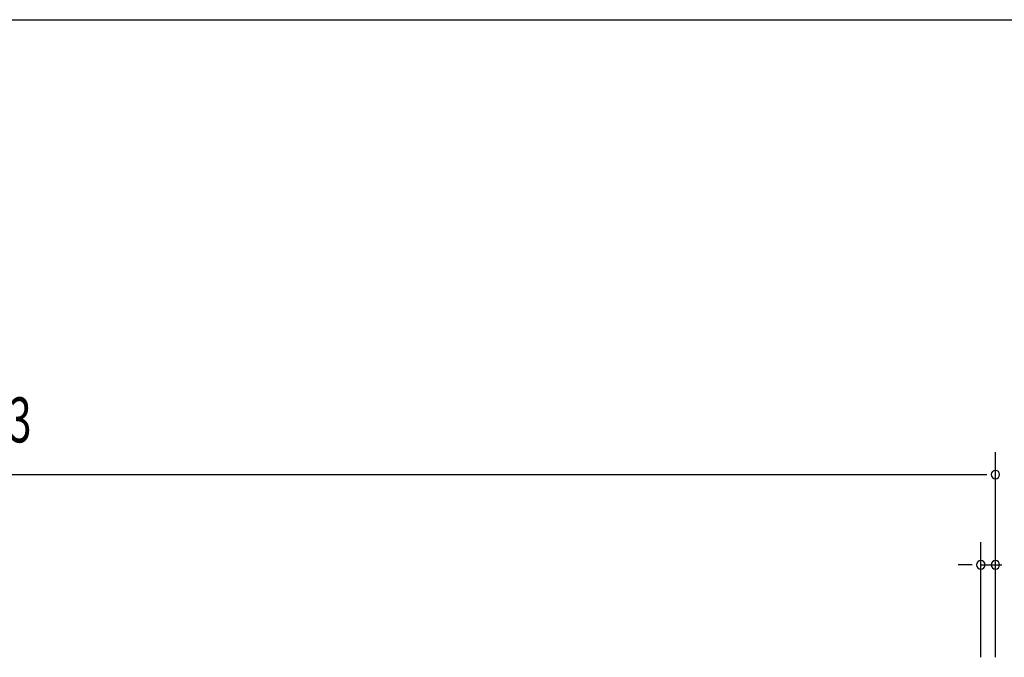
# Model space of a CAD drawing. Extents: x 542 to 20478, y 217 to 14052.
# Drawn here: x 5588 to 7774, y 12638 to 14052 of the extents above; entities that cross this region are included whole.
import ezdxf

# ---------------------------------------------------------------- set-up
doc = ezdxf.new("R2010")
doc.units = 0
doc.header["$LTSCALE"] = 50
doc.header["$MEASUREMENT"] = 0
doc.layers.add('SUNPOU', color=4, linetype='CONTINUOUS')
doc.layers.add('WAKUSEN-01', color=50, linetype='CONTINUOUS')
doc.styles.add('00', font='ROMANS', dxfattribs={"width": 0.666667, "bigfont": 'BIGFONT'})

msp = doc.modelspace()

# ---------------------------------------------------------------- linework, layer by layer
at = {"layer": 'SUNPOU'}
for p, q in [((7753.8, 12638), (7753.8, 13093.2)), ((3285.8, 13043.2), (7735, 13043.2)), ((7721.3, 12638), (7721.3, 12893.2)), ((7753.8, 12638), (7753.8, 12893.2)), ((7696.3, 12843.2), (7671.3, 12843.2)), ((7702.5, 12843.2), (7683.8, 12843.2)), ((7721.3, 12843.2), (7768.3, 12843.2))]:
    msp.add_line(p, q, dxfattribs=at)
for centre, start, end in [((7753.8, 13043.2), 0, 180), ((7753.8, 13043.2), 180, 0), ((7721.3, 12843.2), 0, 180), ((7753.8, 12843.2), 0, 180), ((7721.3, 12843.2), 180, 0), ((7753.8, 12843.2), 180, 0)]:
    msp.add_arc(centre, 9.38, start, end, dxfattribs=at)
at = {"layer": 'WAKUSEN-01'}
msp.add_line((542.5, 14052.5), (20477.5, 14052.5), dxfattribs=at)

# ---------------------------------------------------------------- texts
at = {"layer": 'SUNPOU', "style": '00', "width": 0.6667}
msp.add_text('4493', height=100, dxfattribs=at).set_placement((5412.3, 13114.7))

doc.saveas('drawing.dxf')
